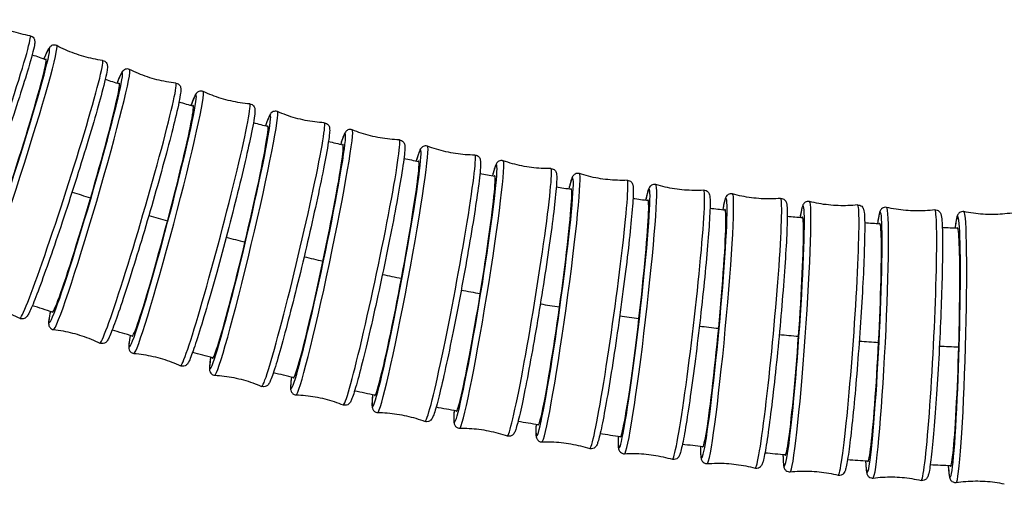
# Model space of a CAD drawing. Units: millimetres. Extents: x 64 to 2312, y 64 to 1616.
# Drawn here: x 805 to 862, y 240 to 268 of the extents above; entities that cross this region are included whole.
import ezdxf

# ---------------------------------------------------------------- set-up
doc = ezdxf.new("R2010")
doc.units = ezdxf.units.MM
doc.header["$LTSCALE"] = 8
doc.layers.add('Visible (ISO)', color=7, linetype='Continuous', lineweight=25, true_color=0x00003f)
doc.layers.add('Visible Narrow (ISO)', color=7, linetype='Continuous', lineweight=25, true_color=0x00003f)

msp = doc.modelspace()

# ---------------------------------------------------------------- linework, layer by layer
at = {"layer": 'Visible (ISO)'}
for centre, major_axis, ratio, start_param, end_param in [((803.946, 258.841), (2.115, 6.568), 0.039034, 3.062837, 6.372258), ((808.361, 257.387), (1.939, 6.622), 0.039355, 3.062643, 6.373317), ((812.812, 256.052), (1.766, 6.67), 0.03964, 3.062463, 6.374115), ((817.297, 254.834), (1.597, 6.713), 0.039891, 3.062298, 6.374212), ((821.81, 253.731), (1.432, 6.75), 0.040112, 3.062147, 6.37462), ((826.35, 252.739), (1.27, 6.782), 0.040305, 3.062012, 6.375107), ((830.913, 251.857), (1.11, 6.81), 0.04047, 3.061891, 6.375347), ((835.495, 251.083), (0.954, 6.834), 0.040611, 3.061785, 6.375195), ((840.093, 250.415), (0.799, 6.854), 0.040728, 3.061693, 6.374677), ((844.706, 249.851), (0.646, 6.87), 0.040824, 3.061616, 6.373974), ((849.329, 249.39), (0.496, 6.882), 0.040898, 3.061554, 6.373433), ((853.962, 249.031), (0.346, 6.891), 0.040952, 3.061506, 6.37362), ((858.601, 248.772), (0.198, 6.897), 0.040987, 3.061472, 6.374668)]:
    msp.add_ellipse(centre, major_axis=major_axis, ratio=ratio, start_param=start_param, end_param=end_param, dxfattribs=at)
for points, knots in [([(805.142, 266.754), (804.961, 266.784), (804.779, 266.821), (804.416, 266.907), (804.235, 266.957), (803.875, 267.069), (803.696, 267.132), (803.345, 267.27), (803.172, 267.345), (802.835, 267.506), (802.671, 267.592), (802.512, 267.682)], [4.71915676, 4.71915676, 4.71915676, 4.71915676, 4.72190358, 4.72190358, 4.72465039, 4.72465039, 4.72739721, 4.72739721, 4.73014402, 4.73014402, 4.73289083, 4.73289083, 4.73289083, 4.73289083]), ([(805.142, 266.754), (805.186, 266.747), (805.232, 266.728), (805.304, 266.679), (805.331, 266.649), (805.372, 266.59), (805.383, 266.561), (805.404, 266.497), (805.407, 266.468), (805.415, 266.352), (805.404, 266.29), (805.341, 265.934), (805.224, 265.495), (804.904, 264.411), (804.726, 263.84), (804.314, 262.565), (804.081, 261.863), (803.581, 260.394), (803.315, 259.628), (802.777, 258.109), (802.505, 257.357), (801.982, 255.941), (801.732, 255.277), (801.277, 254.106), (801.073, 253.598), (800.729, 252.784), (800.592, 252.483), (800.448, 252.215), (800.415, 252.158), (800.351, 252.075), (800.33, 252.046), (800.26, 251.996), (800.237, 251.981), (800.165, 251.954), (800.112, 251.942), (800.011, 251.954), (799.97, 251.968), (799.935, 251.987)], [4.719157, 4.719157, 4.719157, 4.719157, 4.736422, 4.736422, 4.754088, 4.754088, 4.776239, 4.776239, 4.814741, 4.814741, 4.953663, 4.953663, 5.371823, 5.371823, 5.695517, 5.695517, 6.016674, 6.016674, 6.33727, 6.33727, 6.657764, 6.657764, 6.97844, 6.97844, 7.299905, 7.299905, 7.625324, 7.625324, 7.749904, 7.749904, 7.812194, 7.812194, 7.834803, 7.834803, 7.859149, 7.859149, 7.874483, 7.874483, 7.874483, 7.874483]), ([(806.683, 266.184), (806.643, 266.206), (806.595, 266.218), (806.507, 266.222), (806.468, 266.215), (806.399, 266.192), (806.373, 266.176), (806.316, 266.137), (806.297, 266.115), (806.217, 266.024), (806.187, 265.963), (806.084, 265.761), (806.017, 265.611), (805.938, 265.422)], [1.5512991, 1.5512991, 1.5512991, 1.5512991, 1.5687941, 1.5687941, 1.586704, 1.586704, 1.6092309, 1.6092309, 1.6487805, 1.6487805, 1.7960852, 1.7960852, 1.987827, 1.987827, 1.987827, 1.987827]), ([(809.338, 265.33), (809.156, 265.355), (808.974, 265.386), (808.608, 265.462), (808.425, 265.507), (808.062, 265.61), (807.882, 265.668), (807.527, 265.796), (807.353, 265.866), (807.011, 266.018), (806.845, 266.099), (806.683, 266.184)], [4.71802421, 4.71802421, 4.71802421, 4.71802421, 4.72079661, 4.72079661, 4.72356902, 4.72356902, 4.72634142, 4.72634142, 4.72911383, 4.72911383, 4.73188624, 4.73188624, 4.73188624, 4.73188624]), ([(809.338, 265.33), (809.382, 265.324), (809.429, 265.306), (809.503, 265.258), (809.53, 265.229), (809.572, 265.17), (809.585, 265.142), (809.608, 265.077), (809.611, 265.048), (809.623, 264.928), (809.611, 264.861), (809.556, 264.496), (809.454, 264.064), (809.17, 262.996), (809.009, 262.422), (808.634, 261.139), (808.42, 260.431), (807.962, 258.95), (807.717, 258.177), (807.221, 256.644), (806.97, 255.884), (806.486, 254.452), (806.253, 253.781), (805.829, 252.594), (805.639, 252.079), (805.316, 251.252), (805.186, 250.946), (805.048, 250.671), (805.016, 250.611), (804.953, 250.525), (804.933, 250.496), (804.864, 250.443), (804.841, 250.427), (804.769, 250.398), (804.716, 250.384), (804.615, 250.394), (804.574, 250.407), (804.539, 250.425)], [4.718024, 4.718024, 4.718024, 4.718024, 4.735519, 4.735519, 4.753429, 4.753429, 4.775956, 4.775956, 4.815506, 4.815506, 4.96281, 4.96281, 5.367571, 5.367571, 5.691354, 5.691354, 6.012531, 6.012531, 6.333136, 6.333136, 6.653634, 6.653634, 6.974312, 6.974312, 7.295777, 7.295777, 7.621159, 7.621159, 7.747319, 7.747319, 7.810399, 7.810399, 7.833572, 7.833572, 7.858204, 7.858204, 7.873479, 7.873479, 7.873479, 7.873479]), ([(810.9, 264.801), (810.859, 264.821), (810.811, 264.833), (810.723, 264.834), (810.684, 264.826), (810.615, 264.801), (810.589, 264.784), (810.533, 264.743), (810.514, 264.721), (810.434, 264.623), (810.404, 264.557), (810.306, 264.347), (810.245, 264.201), (810.174, 264.019)], [1.552288, 1.552288, 1.552288, 1.552288, 1.5699892, 1.5699892, 1.5881179, 1.5881179, 1.6109853, 1.6109853, 1.6514972, 1.6514972, 1.8068655, 1.8068655, 1.9891575, 1.9891575, 1.9891575, 1.9891575]), ([(813.577, 264.018), (813.395, 264.038), (813.211, 264.064), (812.844, 264.13), (812.66, 264.17), (812.294, 264.263), (812.113, 264.316), (811.755, 264.435), (811.578, 264.501), (811.233, 264.643), (811.064, 264.72), (810.9, 264.801)], [4.71692115, 4.71692115, 4.71692115, 4.71692115, 4.71971639, 4.71971639, 4.72251162, 4.72251162, 4.72530686, 4.72530686, 4.7281021, 4.7281021, 4.73089733, 4.73089733, 4.73089733, 4.73089733]), ([(813.577, 264.018), (813.622, 264.013), (813.669, 263.996), (813.744, 263.95), (813.772, 263.922), (813.816, 263.864), (813.829, 263.836), (813.854, 263.771), (813.858, 263.742), (813.873, 263.616), (813.862, 263.545), (813.813, 263.171), (813.725, 262.743), (813.474, 261.683), (813.328, 261.105), (812.988, 259.813), (812.793, 259.1), (812.375, 257.607), (812.151, 256.828), (811.696, 255.282), (811.465, 254.516), (811.019, 253.071), (810.804, 252.394), (810.412, 251.196), (810.235, 250.675), (809.933, 249.839), (809.812, 249.529), (809.68, 249.249), (809.649, 249.189), (809.589, 249.101), (809.569, 249.071), (809.501, 249.016), (809.478, 249), (809.407, 248.968), (809.354, 248.954), (809.253, 248.962), (809.212, 248.973), (809.177, 248.99)], [4.716921, 4.716921, 4.716921, 4.716921, 4.734622, 4.734622, 4.752751, 4.752751, 4.775618, 4.775618, 4.81613, 4.81613, 4.971499, 4.971499, 5.365821, 5.365821, 5.689647, 5.689647, 6.010836, 6.010836, 6.331446, 6.331446, 6.651948, 6.651948, 6.972631, 6.972631, 7.294105, 7.294105, 7.619513, 7.619513, 7.746001, 7.746001, 7.809246, 7.809246, 7.832532, 7.832532, 7.857343, 7.857343, 7.87249, 7.87249, 7.87249, 7.87249]), ([(815.159, 263.53), (815.117, 263.549), (815.068, 263.559), (814.98, 263.559), (814.941, 263.549), (814.873, 263.522), (814.847, 263.504), (814.792, 263.461), (814.774, 263.438), (814.694, 263.335), (814.664, 263.264), (814.57, 263.046), (814.515, 262.904), (814.452, 262.729)], [1.5532613, 1.5532613, 1.5532613, 1.5532613, 1.5711465, 1.5711465, 1.5894709, 1.5894709, 1.6126445, 1.6126445, 1.6540337, 1.6540337, 1.81707, 1.81707, 1.9904118, 1.9904118, 1.9904118, 1.9904118]), ([(817.854, 262.816), (817.672, 262.831), (817.488, 262.853), (817.119, 262.91), (816.934, 262.945), (816.566, 263.028), (816.383, 263.077), (816.022, 263.186), (815.844, 263.247), (815.495, 263.381), (815.325, 263.453), (815.159, 263.53)], [4.71584648, 4.71584648, 4.71584648, 4.71584648, 4.71866198, 4.71866198, 4.72147749, 4.72147749, 4.724293, 4.724293, 4.72710851, 4.72710851, 4.72992401, 4.72992401, 4.72992401, 4.72992401]), ([(817.854, 262.816), (817.9, 262.812), (817.947, 262.797), (818.024, 262.752), (818.053, 262.725), (818.098, 262.668), (818.112, 262.64), (818.139, 262.575), (818.143, 262.546), (818.162, 262.416), (818.152, 262.34), (818.11, 261.955), (818.033, 261.53), (817.813, 260.474), (817.682, 259.893), (817.375, 258.591), (817.199, 257.872), (816.82, 256.369), (816.616, 255.584), (816.201, 254.027), (815.99, 253.255), (815.582, 251.8), (815.384, 251.118), (815.023, 249.911), (814.859, 249.387), (814.58, 248.544), (814.466, 248.232), (814.342, 247.95), (814.312, 247.889), (814.254, 247.799), (814.235, 247.769), (814.168, 247.713), (814.145, 247.696), (814.074, 247.663), (814.021, 247.647), (813.921, 247.654), (813.881, 247.664), (813.846, 247.68)], [4.715846, 4.715846, 4.715846, 4.715846, 4.733732, 4.733732, 4.752056, 4.752056, 4.77523, 4.77523, 4.816619, 4.816619, 4.979655, 4.979655, 5.365746, 5.365746, 5.689582, 5.689582, 6.010777, 6.010777, 6.331391, 6.331391, 6.651897, 6.651897, 6.972586, 6.972586, 7.294075, 7.294075, 7.619549, 7.619549, 7.745533, 7.745533, 7.808525, 7.808525, 7.831627, 7.831627, 7.856537, 7.856537, 7.871517, 7.871517, 7.871517, 7.871517]), ([(819.454, 262.369), (819.412, 262.387), (819.363, 262.396), (819.274, 262.393), (819.235, 262.382), (819.168, 262.353), (819.143, 262.335), (819.088, 262.29), (819.07, 262.266), (818.991, 262.157), (818.962, 262.081), (818.872, 261.857), (818.823, 261.718), (818.767, 261.55)], [1.5542194, 1.5542194, 1.5542194, 1.5542194, 1.572268, 1.572268, 1.5907661, 1.5907661, 1.6142135, 1.6142135, 1.6563957, 1.6563957, 1.8266366, 1.8266366, 1.9914987, 1.9914987, 1.9914987, 1.9914987]), ([(822.167, 261.723), (821.984, 261.734), (821.799, 261.751), (821.429, 261.798), (821.243, 261.829), (820.873, 261.903), (820.689, 261.947), (820.326, 262.047), (820.146, 262.104), (819.794, 262.228), (819.622, 262.296), (819.454, 262.369)], [4.7147988, 4.7147988, 4.7147988, 4.7147988, 4.71763221, 4.71763221, 4.72046563, 4.72046563, 4.72329904, 4.72329904, 4.72613245, 4.72613245, 4.72896586, 4.72896586, 4.72896586, 4.72896586]), ([(822.167, 261.723), (822.212, 261.721), (822.26, 261.706), (822.338, 261.664), (822.368, 261.636), (822.415, 261.58), (822.429, 261.553), (822.457, 261.488), (822.463, 261.459), (822.485, 261.326), (822.477, 261.245), (822.442, 260.849), (822.376, 260.424), (822.183, 259.371), (822.067, 258.785), (821.793, 257.474), (821.635, 256.75), (821.293, 255.237), (821.11, 254.447), (820.734, 252.88), (820.542, 252.103), (820.171, 250.64), (819.991, 249.954), (819.66, 248.74), (819.51, 248.213), (819.251, 247.366), (819.146, 247.052), (819.029, 246.77), (819.002, 246.709), (818.945, 246.618), (818.927, 246.588), (818.86, 246.53), (818.838, 246.513), (818.768, 246.479), (818.715, 246.462), (818.615, 246.467), (818.576, 246.476), (818.541, 246.49)], [4.714799, 4.714799, 4.714799, 4.714799, 4.732847, 4.732847, 4.751345, 4.751345, 4.774793, 4.774793, 4.816975, 4.816975, 4.987216, 4.987216, 5.366755, 5.366755, 5.690579, 5.690579, 6.011775, 6.011775, 6.332391, 6.332391, 6.652901, 6.652901, 6.973596, 6.973596, 7.295104, 7.295104, 7.620672, 7.620672, 7.745615, 7.745615, 7.808087, 7.808087, 7.830823, 7.830823, 7.855775, 7.855775, 7.870559, 7.870559, 7.870559, 7.870559]), ([(823.782, 261.316), (823.739, 261.333), (823.69, 261.341), (823.601, 261.335), (823.562, 261.323), (823.496, 261.293), (823.471, 261.274), (823.417, 261.227), (823.4, 261.203), (823.321, 261.088), (823.293, 261.008), (823.208, 260.776), (823.164, 260.642), (823.114, 260.48)], [1.5551631, 1.5551631, 1.5551631, 1.5551631, 1.5733556, 1.5733556, 1.5920069, 1.5920069, 1.615697, 1.615697, 1.6585895, 1.6585895, 1.8355122, 1.8355122, 1.9926175, 1.9926175, 1.9926175, 1.9926175]), ([(826.51, 260.737), (826.327, 260.743), (826.142, 260.756), (825.77, 260.794), (825.584, 260.82), (825.212, 260.885), (825.027, 260.924), (824.661, 261.016), (824.481, 261.068), (824.126, 261.184), (823.952, 261.247), (823.782, 261.316)], [4.71377656, 4.71377656, 4.71377656, 4.71377656, 4.71662569, 4.71662569, 4.71947481, 4.71947481, 4.72232394, 4.72232394, 4.72517306, 4.72517306, 4.72802219, 4.72802219, 4.72802219, 4.72802219]), ([(826.51, 260.737), (826.555, 260.736), (826.604, 260.723), (826.683, 260.681), (826.713, 260.655), (826.762, 260.6), (826.777, 260.572), (826.807, 260.508), (826.813, 260.479), (826.838, 260.342), (826.832, 260.257), (826.804, 259.851), (826.749, 259.426), (826.583, 258.372), (826.481, 257.782), (826.239, 256.462), (826.099, 255.735), (825.794, 254.212), (825.629, 253.418), (825.292, 251.842), (825.12, 251.061), (824.784, 249.59), (824.621, 248.901), (824.321, 247.682), (824.183, 247.153), (823.946, 246.304), (823.849, 245.989), (823.739, 245.707), (823.713, 245.647), (823.659, 245.556), (823.641, 245.524), (823.575, 245.466), (823.553, 245.448), (823.484, 245.413), (823.432, 245.396), (823.332, 245.398), (823.294, 245.406), (823.26, 245.42)], [4.713777, 4.713777, 4.713777, 4.713777, 4.731969, 4.731969, 4.75062, 4.75062, 4.77431, 4.77431, 4.817203, 4.817203, 4.994126, 4.994126, 5.368415, 5.368415, 5.692214, 5.692214, 6.013408, 6.013408, 6.334025, 6.334025, 6.654538, 6.654538, 6.97524, 6.97524, 7.296769, 7.296769, 7.622446, 7.622446, 7.74603, 7.74603, 7.807823, 7.807823, 7.830097, 7.830097, 7.855046, 7.855046, 7.869615, 7.869615, 7.869615, 7.869615]), ([(828.139, 260.369), (828.096, 260.386), (828.046, 260.392), (827.957, 260.384), (827.919, 260.371), (827.852, 260.339), (827.828, 260.32), (827.776, 260.271), (827.758, 260.246), (827.681, 260.127), (827.653, 260.042), (827.574, 259.804), (827.534, 259.673), (827.491, 259.518)], [1.5560932, 1.5560932, 1.5560932, 1.5560932, 1.5744114, 1.5744114, 1.5931966, 1.5931966, 1.6170999, 1.6170999, 1.660622, 1.660622, 1.8436532, 1.8436532, 1.9937288, 1.9937288, 1.9937288, 1.9937288]), ([(830.879, 259.856), (830.925, 259.856), (830.974, 259.844), (831.055, 259.804), (831.085, 259.779), (831.135, 259.724), (831.151, 259.697), (831.182, 259.633), (831.189, 259.604), (831.218, 259.464), (831.213, 259.375), (831.194, 258.959), (831.149, 258.533), (831.008, 257.478), (830.92, 256.884), (830.709, 255.557), (830.586, 254.825), (830.318, 253.294), (830.172, 252.496), (829.873, 250.913), (829.719, 250.128), (829.419, 248.652), (829.273, 247.96), (829.002, 246.737), (828.877, 246.207), (828.661, 245.356), (828.571, 245.041), (828.468, 244.76), (828.445, 244.7), (828.392, 244.608), (828.375, 244.576), (828.31, 244.517), (828.288, 244.499), (828.22, 244.463), (828.168, 244.445), (828.07, 244.446), (828.032, 244.453), (827.998, 244.465)], [4.712778, 4.712778, 4.712778, 4.712778, 4.731096, 4.731096, 4.749881, 4.749881, 4.773785, 4.773785, 4.817307, 4.817307, 5.000338, 5.000338, 5.370406, 5.370406, 5.694172, 5.694172, 6.015362, 6.015362, 6.335979, 6.335979, 6.656495, 6.656495, 6.977204, 6.977204, 7.298755, 7.298755, 7.624548, 7.624548, 7.746616, 7.746616, 7.80765, 7.80765, 7.829429, 7.829429, 7.854342, 7.854342, 7.868685, 7.868685, 7.868685, 7.868685]), ([(830.879, 259.856), (830.696, 259.858), (830.511, 259.866), (830.139, 259.895), (829.952, 259.917), (829.579, 259.973), (829.393, 260.008), (829.025, 260.09), (828.843, 260.138), (828.486, 260.245), (828.31, 260.305), (828.139, 260.369)], [4.71277805, 4.71277805, 4.71277805, 4.71277805, 4.71564085, 4.71564085, 4.71850365, 4.71850365, 4.72136645, 4.72136645, 4.72422926, 4.72422926, 4.72709206, 4.72709206, 4.72709206, 4.72709206]), ([(832.523, 259.527), (832.479, 259.542), (832.429, 259.548), (832.34, 259.538), (832.302, 259.524), (832.237, 259.49), (832.213, 259.47), (832.161, 259.42), (832.145, 259.394), (832.068, 259.27), (832.042, 259.181), (831.967, 258.937), (831.932, 258.81), (831.894, 258.66)], [1.5570114, 1.5570114, 1.5570114, 1.5570114, 1.5754382, 1.5754382, 1.5943393, 1.5943393, 1.6184277, 1.6184277, 1.6625009, 1.6625009, 1.8510278, 1.8510278, 1.9947693, 1.9947693, 1.9947693, 1.9947693]), ([(835.275, 259.078), (835.092, 259.076), (834.906, 259.079), (834.533, 259.1), (834.346, 259.117), (833.972, 259.165), (833.785, 259.195), (833.415, 259.269), (833.232, 259.312), (832.872, 259.411), (832.695, 259.466), (832.523, 259.527)], [4.71180101, 4.71180101, 4.71180101, 4.71180101, 4.7146756, 4.7146756, 4.71755019, 4.71755019, 4.72042478, 4.72042478, 4.72329936, 4.72329936, 4.72617395, 4.72617395, 4.72617395, 4.72617395]), ([(835.275, 259.078), (835.321, 259.079), (835.37, 259.068), (835.451, 259.031), (835.483, 259.005), (835.534, 258.952), (835.55, 258.925), (835.583, 258.862), (835.591, 258.832), (835.624, 258.69), (835.62, 258.597), (835.609, 258.172), (835.574, 257.745), (835.458, 256.688), (835.384, 256.091), (835.204, 254.756), (835.098, 254.02), (834.865, 252.483), (834.738, 251.681), (834.476, 250.092), (834.34, 249.304), (834.075, 247.823), (833.945, 247.129), (833.703, 245.903), (833.591, 245.372), (833.395, 244.519), (833.313, 244.205), (833.217, 243.925), (833.195, 243.866), (833.144, 243.774), (833.127, 243.741), (833.063, 243.681), (833.042, 243.663), (832.975, 243.626), (832.923, 243.607), (832.825, 243.606), (832.788, 243.613), (832.755, 243.624)], [4.711801, 4.711801, 4.711801, 4.711801, 4.730228, 4.730228, 4.749129, 4.749129, 4.773217, 4.773217, 4.817291, 4.817291, 5.005817, 5.005817, 5.372488, 5.372488, 5.696217, 5.696217, 6.017402, 6.017402, 6.33802, 6.33802, 6.658538, 6.658538, 6.979254, 6.979254, 7.300826, 7.300826, 7.626736, 7.626736, 7.747251, 7.747251, 7.807509, 7.807509, 7.828799, 7.828799, 7.853653, 7.853653, 7.867767, 7.867767, 7.867767, 7.867767]), ([(836.928, 258.788), (836.884, 258.802), (836.833, 258.806), (836.744, 258.794), (836.707, 258.779), (836.642, 258.744), (836.619, 258.723), (836.568, 258.671), (836.552, 258.645), (836.478, 258.517), (836.453, 258.424), (836.383, 258.176), (836.352, 258.052), (836.319, 257.907)], [1.5579183, 1.5579183, 1.5579183, 1.5579183, 1.5764377, 1.5764377, 1.5954375, 1.5954375, 1.6196844, 1.6196844, 1.664232, 1.664232, 1.8576052, 1.8576052, 1.9957105, 1.9957105, 1.9957105, 1.9957105]), ([(839.689, 258.402), (839.506, 258.396), (839.321, 258.395), (838.948, 258.407), (838.76, 258.42), (838.385, 258.459), (838.198, 258.485), (837.826, 258.55), (837.642, 258.589), (837.28, 258.68), (837.102, 258.731), (836.928, 258.788)], [4.71084402, 4.71084402, 4.71084402, 4.71084402, 4.71372862, 4.71372862, 4.71661322, 4.71661322, 4.71949782, 4.71949782, 4.72238243, 4.72238243, 4.72526703, 4.72526703, 4.72526703, 4.72526703]), ([(839.689, 258.402), (839.735, 258.404), (839.785, 258.394), (839.867, 258.359), (839.899, 258.334), (839.952, 258.282), (839.968, 258.256), (840.003, 258.192), (840.011, 258.163), (840.048, 258.019), (840.046, 257.923), (840.044, 257.489), (840.018, 257.061), (839.927, 256.002), (839.866, 255.401), (839.716, 254.06), (839.627, 253.321), (839.429, 251.777), (839.321, 250.973), (839.095, 249.378), (838.978, 248.588), (838.746, 247.103), (838.632, 246.407), (838.419, 245.179), (838.319, 244.647), (838.143, 243.794), (838.068, 243.481), (837.979, 243.201), (837.958, 243.143), (837.91, 243.05), (837.893, 243.018), (837.831, 242.957), (837.81, 242.939), (837.744, 242.901), (837.692, 242.881), (837.595, 242.878), (837.558, 242.884), (837.525, 242.895)], [4.710844, 4.710844, 4.710844, 4.710844, 4.729363, 4.729363, 4.748363, 4.748363, 4.77261, 4.77261, 4.817158, 4.817158, 5.010531, 5.010531, 5.374479, 5.374479, 5.698172, 5.698172, 6.019352, 6.019352, 6.339969, 6.339969, 6.660489, 6.660489, 6.981212, 6.981212, 7.302803, 7.302803, 7.628827, 7.628827, 7.747843, 7.747843, 7.807352, 7.807352, 7.828186, 7.828186, 7.852969, 7.852969, 7.86686, 7.86686, 7.86686, 7.86686]), ([(841.352, 258.15), (841.308, 258.163), (841.257, 258.166), (841.168, 258.152), (841.131, 258.136), (841.067, 258.099), (841.044, 258.078), (840.995, 258.025), (840.979, 257.998), (840.907, 257.866), (840.883, 257.77), (840.819, 257.517), (840.792, 257.396), (840.763, 257.256)], [1.5588157, 1.5588157, 1.5588157, 1.5588157, 1.5774124, 1.5774124, 1.5964948, 1.5964948, 1.6208746, 1.6208746, 1.6658225, 1.6658225, 1.8633675, 1.8633675, 1.9965592, 1.9965592, 1.9965592, 1.9965592]), ([(844.121, 257.827), (843.939, 257.816), (843.753, 257.811), (843.38, 257.815), (843.192, 257.824), (842.816, 257.854), (842.628, 257.876), (842.255, 257.933), (842.07, 257.968), (841.706, 258.05), (841.527, 258.097), (841.352, 258.15)], [4.70990487, 4.70990487, 4.70990487, 4.70990487, 4.71279782, 4.71279782, 4.71569077, 4.71569077, 4.71858373, 4.71858373, 4.72147668, 4.72147668, 4.72436963, 4.72436963, 4.72436963, 4.72436963]), ([(844.121, 257.827), (844.167, 257.83), (844.217, 257.821), (844.3, 257.787), (844.333, 257.763), (844.387, 257.712), (844.404, 257.686), (844.44, 257.623), (844.449, 257.594), (844.489, 257.448), (844.49, 257.349), (844.497, 256.908), (844.48, 256.479), (844.413, 255.418), (844.366, 254.815), (844.246, 253.469), (844.173, 252.727), (844.01, 251.178), (843.919, 250.371), (843.729, 248.772), (843.63, 247.98), (843.432, 246.491), (843.334, 245.794), (843.148, 244.564), (843.06, 244.032), (842.904, 243.179), (842.836, 242.865), (842.754, 242.587), (842.735, 242.529), (842.688, 242.436), (842.672, 242.404), (842.61, 242.341), (842.589, 242.323), (842.524, 242.285), (842.473, 242.264), (842.377, 242.26), (842.341, 242.264), (842.308, 242.274)], [4.709905, 4.709905, 4.709905, 4.709905, 4.728502, 4.728502, 4.747584, 4.747584, 4.771964, 4.771964, 4.816912, 4.816912, 5.014457, 5.014457, 5.376243, 5.376243, 5.699903, 5.699903, 6.021077, 6.021077, 6.341694, 6.341694, 6.662216, 6.662216, 6.982944, 6.982944, 7.304554, 7.304554, 7.630682, 7.630682, 7.748322, 7.748322, 7.807142, 7.807142, 7.827572, 7.827572, 7.85228, 7.85228, 7.865962, 7.865962, 7.865962, 7.865962]), ([(845.792, 257.612), (845.747, 257.624), (845.697, 257.626), (845.608, 257.61), (845.571, 257.594), (845.508, 257.555), (845.486, 257.533), (845.437, 257.479), (845.422, 257.452), (845.352, 257.316), (845.33, 257.217), (845.272, 256.96), (845.248, 256.842), (845.223, 256.706)], [1.5597051, 1.5597051, 1.5597051, 1.5597051, 1.5783648, 1.5783648, 1.5975144, 1.5975144, 1.6220026, 1.6220026, 1.6672787, 1.6672787, 1.8683013, 1.8683013, 1.9973538, 1.9973538, 1.9973538, 1.9973538]), ([(848.568, 257.351), (848.386, 257.336), (848.2, 257.327), (847.827, 257.322), (847.639, 257.327), (847.262, 257.349), (847.074, 257.366), (846.7, 257.415), (846.514, 257.446), (846.149, 257.52), (845.968, 257.563), (845.792, 257.612)], [4.7089815, 4.7089815, 4.7089815, 4.7089815, 4.71188124, 4.71188124, 4.71478097, 4.71478097, 4.71768071, 4.71768071, 4.72058044, 4.72058044, 4.72348018, 4.72348018, 4.72348018, 4.72348018]), ([(848.568, 257.351), (848.614, 257.355), (848.664, 257.347), (848.748, 257.315), (848.781, 257.292), (848.836, 257.242), (848.854, 257.216), (848.892, 257.154), (848.901, 257.124), (848.945, 256.978), (848.948, 256.876), (848.964, 256.429), (848.957, 255.999), (848.913, 254.937), (848.879, 254.331), (848.789, 252.981), (848.732, 252.237), (848.604, 250.684), (848.531, 249.875), (848.376, 248.272), (848.294, 247.479), (848.13, 245.987), (848.047, 245.289), (847.888, 244.057), (847.813, 243.525), (847.675, 242.671), (847.615, 242.358), (847.538, 242.081), (847.521, 242.024), (847.476, 241.93), (847.461, 241.897), (847.399, 241.834), (847.379, 241.816), (847.315, 241.776), (847.264, 241.754), (847.169, 241.749), (847.133, 241.753), (847.101, 241.762)], [4.708981, 4.708981, 4.708981, 4.708981, 4.727641, 4.727641, 4.746791, 4.746791, 4.771279, 4.771279, 4.816555, 4.816555, 5.017578, 5.017578, 5.377679, 5.377679, 5.701309, 5.701309, 6.022479, 6.022479, 6.343095, 6.343095, 6.663619, 6.663619, 6.984351, 6.984351, 7.305977, 7.305977, 7.632197, 7.632197, 7.748635, 7.748635, 7.806854, 7.806854, 7.826941, 7.826941, 7.851577, 7.851577, 7.865073, 7.865073, 7.865073, 7.865073]), ([(850.245, 257.173), (850.2, 257.184), (850.15, 257.185), (850.061, 257.167), (850.025, 257.15), (849.963, 257.11), (849.941, 257.087), (849.893, 257.032), (849.879, 257.004), (849.811, 256.866), (849.791, 256.764), (849.738, 256.504), (849.717, 256.388), (849.696, 256.255)], [1.5605884, 1.5605884, 1.5605884, 1.5605884, 1.5792972, 1.5792972, 1.5984993, 1.5984993, 1.6230723, 1.6230723, 1.6686062, 1.6686062, 1.8723985, 1.8723985, 1.9981635, 1.9981635, 1.9981635, 1.9981635]), ([(853.026, 256.973), (852.844, 256.954), (852.659, 256.941), (852.286, 256.928), (852.098, 256.928), (851.721, 256.942), (851.532, 256.956), (851.157, 256.996), (850.971, 257.023), (850.604, 257.089), (850.423, 257.128), (850.245, 257.173)], [4.70807183, 4.70807183, 4.70807183, 4.70807183, 4.71097686, 4.71097686, 4.71388188, 4.71388188, 4.71678691, 4.71678691, 4.71969193, 4.71969193, 4.72259695, 4.72259695, 4.72259695, 4.72259695]), ([(853.026, 256.973), (853.072, 256.978), (853.123, 256.971), (853.207, 256.941), (853.241, 256.918), (853.297, 256.869), (853.315, 256.844), (853.354, 256.782), (853.365, 256.753), (853.412, 256.606), (853.417, 256.503), (853.443, 256.051), (853.445, 255.621), (853.424, 254.557), (853.403, 253.95), (853.343, 252.596), (853.303, 251.85), (853.208, 250.294), (853.153, 249.483), (853.033, 247.878), (852.969, 247.083), (852.837, 245.589), (852.769, 244.89), (852.638, 243.658), (852.574, 243.124), (852.455, 242.271), (852.402, 241.958), (852.331, 241.681), (852.315, 241.624), (852.272, 241.53), (852.257, 241.497), (852.197, 241.433), (852.177, 241.414), (852.114, 241.374), (852.063, 241.351), (851.969, 241.344), (851.933, 241.347), (851.901, 241.355)], [4.708072, 4.708072, 4.708072, 4.708072, 4.726781, 4.726781, 4.745983, 4.745983, 4.770556, 4.770556, 4.81609, 4.81609, 5.019882, 5.019882, 5.378711, 5.378711, 5.702316, 5.702316, 6.023482, 6.023482, 6.344098, 6.344098, 6.664623, 6.664623, 6.98536, 6.98536, 7.306998, 7.306998, 7.633295, 7.633295, 7.748742, 7.748742, 7.806466, 7.806466, 7.826277, 7.826277, 7.850851, 7.850851, 7.86419, 7.86419, 7.86419, 7.86419]), ([(854.709, 256.832), (854.664, 256.842), (854.613, 256.842), (854.525, 256.822), (854.489, 256.804), (854.427, 256.762), (854.406, 256.739), (854.36, 256.683), (854.346, 256.655), (854.281, 256.514), (854.263, 256.41), (854.216, 256.148), (854.198, 256.033), (854.179, 255.902)], [1.5614671, 1.5614671, 1.5614671, 1.5614671, 1.5802119, 1.5802119, 1.5994522, 1.5994522, 1.6240873, 1.6240873, 1.6698103, 1.6698103, 1.8756551, 1.8756551, 1.9990992, 1.9990992, 1.9990992, 1.9990992]), ([(857.493, 256.692), (857.312, 256.669), (857.127, 256.652), (856.755, 256.631), (856.566, 256.628), (856.189, 256.633), (856, 256.643), (855.625, 256.675), (855.438, 256.698), (855.069, 256.756), (854.887, 256.791), (854.709, 256.832)], [4.70717378, 4.70717378, 4.70717378, 4.70717378, 4.71008266, 4.71008266, 4.71299154, 4.71299154, 4.71590042, 4.71590042, 4.7188093, 4.7188093, 4.72171818, 4.72171818, 4.72171818, 4.72171818]), ([(857.493, 256.692), (857.539, 256.698), (857.59, 256.693), (857.675, 256.664), (857.709, 256.642), (857.766, 256.595), (857.785, 256.57), (857.826, 256.509), (857.837, 256.48), (857.888, 256.333), (857.895, 256.228), (857.93, 255.773), (857.942, 255.342), (857.944, 254.278), (857.936, 253.669), (857.905, 252.313), (857.881, 251.567), (857.82, 250.008), (857.782, 249.196), (857.698, 247.589), (857.65, 246.793), (857.551, 245.297), (857.498, 244.598), (857.394, 243.364), (857.341, 242.83), (857.241, 241.976), (857.195, 241.664), (857.13, 241.387), (857.115, 241.33), (857.074, 241.236), (857.06, 241.202), (857.001, 241.137), (856.981, 241.118), (856.919, 241.076), (856.868, 241.053), (856.775, 241.044), (856.74, 241.046), (856.708, 241.054)], [4.707174, 4.707174, 4.707174, 4.707174, 4.725919, 4.725919, 4.745159, 4.745159, 4.769794, 4.769794, 4.815517, 4.815517, 5.021362, 5.021362, 5.379285, 5.379285, 5.702872, 5.702872, 6.024035, 6.024035, 6.344651, 6.344651, 6.665177, 6.665177, 6.985916, 6.985916, 7.307564, 7.307564, 7.633919, 7.633919, 7.748615, 7.748615, 7.805963, 7.805963, 7.825569, 7.825569, 7.850093, 7.850093, 7.863311, 7.863311, 7.863311, 7.863311]), ([(859.18, 256.588), (859.135, 256.597), (859.084, 256.596), (858.996, 256.574), (858.961, 256.555), (858.9, 256.512), (858.879, 256.489), (858.834, 256.431), (858.821, 256.403), (858.758, 256.26), (858.743, 256.155), (858.701, 255.891), (858.686, 255.777), (858.67, 255.646)], [1.5623433, 1.5623433, 1.5623433, 1.5623433, 1.5811111, 1.5811111, 1.6003761, 1.6003761, 1.625051, 1.625051, 1.6708956, 1.6708956, 1.8780707, 1.8780707, 2.0001951, 2.0001951, 2.0001951, 2.0001951]), ([(861.967, 256.508), (861.786, 256.481), (861.602, 256.46), (861.23, 256.432), (861.042, 256.424), (860.665, 256.421), (860.475, 256.426), (860.099, 256.451), (859.912, 256.469), (859.542, 256.519), (859.359, 256.551), (859.18, 256.588)], [4.70628521, 4.70628521, 4.70628521, 4.70628521, 4.70919656, 4.70919656, 4.71210791, 4.71210791, 4.71501927, 4.71501927, 4.71793062, 4.71793062, 4.72084197, 4.72084197, 4.72084197, 4.72084197]), ([(801.884, 251.28), (802.066, 251.255), (802.249, 251.224), (802.614, 251.147), (802.797, 251.103), (803.16, 251), (803.34, 250.942), (803.695, 250.814), (803.869, 250.743), (804.211, 250.592), (804.377, 250.511), (804.539, 250.425)], [1.57643155, 1.57643155, 1.57643155, 1.57643155, 1.57920396, 1.57920396, 1.58197636, 1.58197636, 1.58474877, 1.58474877, 1.58752118, 1.58752118, 1.59029358, 1.59029358, 1.59029358, 1.59029358]), ([(806.311, 250.822), (806.272, 250.629), (806.245, 250.473), (806.217, 250.263), (806.211, 250.196), (806.214, 250.088), (806.214, 250.053), (806.242, 249.97), (806.253, 249.944), (806.296, 249.879), (806.333, 249.838), (806.422, 249.79), (806.462, 249.778), (806.501, 249.774)], [4.2717581, 4.2717581, 4.2717581, 4.2717581, 4.4548795, 4.4548795, 4.5813682, 4.5813682, 4.6446125, 4.6446125, 4.6678992, 4.6678992, 4.6927094, 4.6927094, 4.7078568, 4.7078568, 4.7078568, 4.7078568]), ([(806.501, 249.774), (806.683, 249.754), (806.866, 249.727), (807.234, 249.661), (807.418, 249.621), (807.783, 249.528), (807.965, 249.475), (808.323, 249.356), (808.499, 249.29), (808.845, 249.148), (809.013, 249.071), (809.177, 248.99)], [1.5753285, 1.5753285, 1.5753285, 1.5753285, 1.57812374, 1.57812374, 1.58091897, 1.58091897, 1.58371421, 1.58371421, 1.58650944, 1.58650944, 1.58930468, 1.58930468, 1.58930468, 1.58930468]), ([(810.932, 249.437), (810.899, 249.242), (810.875, 249.084), (810.854, 248.874), (810.849, 248.806), (810.855, 248.699), (810.857, 248.664), (810.887, 248.582), (810.899, 248.556), (810.944, 248.492), (810.982, 248.452), (811.073, 248.408), (811.112, 248.397), (811.15, 248.393)], [4.272706, 4.272706, 4.272706, 4.272706, 4.4569639, 4.4569639, 4.5829477, 4.5829477, 4.6459396, 4.6459396, 4.6690417, 4.6690417, 4.6939522, 4.6939522, 4.7089315, 4.7089315, 4.7089315, 4.7089315]), ([(811.15, 248.393), (811.333, 248.378), (811.517, 248.357), (811.886, 248.3), (812.071, 248.265), (812.439, 248.181), (812.622, 248.133), (812.982, 248.023), (813.161, 247.962), (813.509, 247.829), (813.68, 247.757), (813.846, 247.68)], [1.57425382, 1.57425382, 1.57425382, 1.57425382, 1.57706933, 1.57706933, 1.57988484, 1.57988484, 1.58270035, 1.58270035, 1.58551585, 1.58551585, 1.58833136, 1.58833136, 1.58833136, 1.58833136]), ([(815.584, 248.174), (815.554, 247.976), (815.535, 247.816), (815.519, 247.605), (815.516, 247.539), (815.526, 247.432), (815.528, 247.396), (815.562, 247.315), (815.574, 247.29), (815.621, 247.228), (815.661, 247.189), (815.752, 247.148), (815.791, 247.138), (815.829, 247.136)], [4.2736415, 4.2736415, 4.2736415, 4.2736415, 4.4600924, 4.4600924, 4.5850358, 4.5850358, 4.6475075, 4.6475075, 4.6702437, 4.6702437, 4.6951959, 4.6951959, 4.7099792, 4.7099792, 4.7099792, 4.7099792]), ([(815.829, 247.136), (816.011, 247.126), (816.196, 247.108), (816.566, 247.061), (816.752, 247.031), (817.122, 246.956), (817.306, 246.913), (817.669, 246.812), (817.849, 246.756), (818.201, 246.631), (818.374, 246.563), (818.541, 246.49)], [1.57320615, 1.57320615, 1.57320615, 1.57320615, 1.57603956, 1.57603956, 1.57887297, 1.57887297, 1.58170639, 1.58170639, 1.5845398, 1.5845398, 1.58737321, 1.58737321, 1.58737321, 1.58737321]), ([(820.261, 247.03), (820.236, 246.829), (820.221, 246.666), (820.211, 246.456), (820.21, 246.39), (820.223, 246.285), (820.226, 246.249), (820.262, 246.169), (820.275, 246.144), (820.324, 246.084), (820.365, 246.046), (820.457, 246.008), (820.495, 246), (820.532, 245.999)], [4.2745652, 4.2745652, 4.2745652, 4.2745652, 4.4638321, 4.4638321, 4.5874167, 4.5874167, 4.6492091, 4.6492091, 4.671484, 4.671484, 4.696433, 4.696433, 4.7110014, 4.7110014, 4.7110014, 4.7110014]), ([(820.532, 245.999), (820.715, 245.993), (820.9, 245.98), (821.271, 245.942), (821.458, 245.916), (821.829, 245.851), (822.014, 245.812), (822.38, 245.72), (822.561, 245.668), (822.916, 245.552), (823.09, 245.489), (823.26, 245.42)], [1.57218391, 1.57218391, 1.57218391, 1.57218391, 1.57503303, 1.57503303, 1.57788216, 1.57788216, 1.58073128, 1.58073128, 1.58358041, 1.58358041, 1.58642953, 1.58642953, 1.58642953, 1.58642953]), ([(824.961, 246.003), (824.941, 245.798), (824.929, 245.634), (824.925, 245.423), (824.925, 245.359), (824.941, 245.254), (824.946, 245.218), (824.985, 245.14), (824.998, 245.115), (825.049, 245.057), (825.091, 245.021), (825.183, 244.986), (825.221, 244.979), (825.257, 244.979)], [4.2754776, 4.2754776, 4.2754776, 4.2754776, 4.4678628, 4.4678628, 4.5899313, 4.5899313, 4.6509656, 4.6509656, 4.6727446, 4.6727446, 4.6976574, 4.6976574, 4.7119999, 4.7119999, 4.7119999, 4.7119999]), ([(829.682, 245.091), (829.667, 244.881), (829.659, 244.715), (829.66, 244.505), (829.662, 244.442), (829.681, 244.338), (829.687, 244.302), (829.728, 244.225), (829.743, 244.201), (829.794, 244.145), (829.838, 244.11), (829.93, 244.078), (829.967, 244.072), (830.003, 244.073)], [4.2763803, 4.2763803, 4.2763803, 4.2763803, 4.4719466, 4.4719466, 4.5924618, 4.5924618, 4.6527194, 4.6527194, 4.6740089, 4.6740089, 4.6988631, 4.6988631, 4.7129769, 4.7129769, 4.7129769, 4.7129769]), ([(825.257, 244.979), (825.44, 244.977), (825.625, 244.969), (825.998, 244.939), (826.185, 244.918), (826.557, 244.862), (826.743, 244.827), (827.111, 244.745), (827.293, 244.697), (827.651, 244.59), (827.827, 244.53), (827.998, 244.465)], [1.5711854, 1.5711854, 1.5711854, 1.5711854, 1.5740482, 1.5740482, 1.576911, 1.576911, 1.5797738, 1.5797738, 1.5826366, 1.5826366, 1.5854994, 1.5854994, 1.5854994, 1.5854994]), ([(830.003, 244.073), (830.186, 244.076), (830.371, 244.072), (830.744, 244.051), (830.931, 244.034), (831.305, 243.987), (831.492, 243.956), (831.862, 243.882), (832.045, 243.839), (832.405, 243.74), (832.582, 243.685), (832.755, 243.624)], [1.57020836, 1.57020836, 1.57020836, 1.57020836, 1.57308295, 1.57308295, 1.57595754, 1.57595754, 1.57883212, 1.57883212, 1.58170671, 1.58170671, 1.5845813, 1.5845813, 1.5845813, 1.5845813]), ([(834.419, 244.29), (834.408, 244.077), (834.405, 243.908), (834.411, 243.699), (834.415, 243.637), (834.437, 243.535), (834.443, 243.499), (834.487, 243.423), (834.502, 243.4), (834.556, 243.346), (834.6, 243.312), (834.692, 243.283), (834.729, 243.279), (834.764, 243.28)], [4.277274, 4.277274, 4.277274, 4.277274, 4.4759015, 4.4759015, 4.5949177, 4.5949177, 4.6544258, 4.6544258, 4.6752599, 4.6752599, 4.7000431, 4.7000431, 4.7139339, 4.7139339, 4.7139339, 4.7139339]), ([(839.171, 243.599), (839.165, 243.383), (839.165, 243.213), (839.177, 243.004), (839.182, 242.943), (839.207, 242.842), (839.214, 242.807), (839.26, 242.732), (839.276, 242.71), (839.331, 242.657), (839.376, 242.625), (839.469, 242.599), (839.505, 242.595), (839.539, 242.597)], [4.2781602, 4.2781602, 4.2781602, 4.2781602, 4.4795931, 4.4795931, 4.5972331, 4.5972331, 4.6560531, 4.6560531, 4.6764827, 4.6764827, 4.701191, 4.701191, 4.7148731, 4.7148731, 4.7148731, 4.7148731]), ([(834.764, 243.28), (834.947, 243.287), (835.132, 243.287), (835.505, 243.275), (835.693, 243.262), (836.068, 243.224), (836.255, 243.197), (836.627, 243.132), (836.811, 243.093), (837.173, 243.002), (837.351, 242.951), (837.525, 242.895)], [1.56925137, 1.56925137, 1.56925137, 1.56925137, 1.57213597, 1.57213597, 1.57502057, 1.57502057, 1.57790517, 1.57790517, 1.58078977, 1.58078977, 1.58367437, 1.58367437, 1.58367437, 1.58367437]), ([(843.935, 243.017), (843.934, 242.798), (843.938, 242.626), (843.955, 242.418), (843.961, 242.359), (843.988, 242.258), (843.997, 242.223), (844.045, 242.15), (844.061, 242.128), (844.117, 242.077), (844.164, 242.046), (844.256, 242.023), (844.292, 242.02), (844.325, 242.023)], [4.2790404, 4.2790404, 4.2790404, 4.2790404, 4.4829209, 4.4829209, 4.5993587, 4.5993587, 4.6575776, 4.6575776, 4.6776643, 4.6776643, 4.7023009, 4.7023009, 4.7157965, 4.7157965, 4.7157965, 4.7157965]), ([(839.539, 242.597), (839.721, 242.608), (839.907, 242.613), (840.28, 242.609), (840.468, 242.601), (840.844, 242.57), (841.032, 242.548), (841.404, 242.491), (841.589, 242.456), (841.954, 242.374), (842.133, 242.327), (842.308, 242.274)], [1.56831221, 1.56831221, 1.56831221, 1.56831221, 1.57120517, 1.57120517, 1.57409812, 1.57409812, 1.57699107, 1.57699107, 1.57988403, 1.57988403, 1.58277698, 1.58277698, 1.58277698, 1.58277698]), ([(848.708, 242.54), (848.712, 242.32), (848.72, 242.146), (848.742, 241.94), (848.75, 241.881), (848.779, 241.782), (848.789, 241.747), (848.839, 241.675), (848.856, 241.654), (848.913, 241.604), (848.96, 241.575), (849.052, 241.554), (849.088, 241.552), (849.12, 241.555)], [4.2799163, 4.2799163, 4.2799163, 4.2799163, 4.4858114, 4.4858114, 4.6012588, 4.6012588, 4.6589824, 4.6589824, 4.6787938, 4.6787938, 4.7033675, 4.7033675, 4.7167061, 4.7167061, 4.7167061, 4.7167061]), ([(853.49, 242.17), (853.498, 241.947), (853.51, 241.773), (853.537, 241.568), (853.546, 241.509), (853.578, 241.411), (853.588, 241.376), (853.64, 241.305), (853.658, 241.285), (853.715, 241.237), (853.764, 241.209), (853.856, 241.191), (853.891, 241.19), (853.923, 241.194)], [4.2807895, 4.2807895, 4.2807895, 4.2807895, 4.4882128, 4.4882128, 4.6029085, 4.6029085, 4.6602563, 4.6602563, 4.6798628, 4.6798628, 4.7043867, 4.7043867, 4.7176042, 4.7176042, 4.7176042, 4.7176042]), ([(844.325, 242.023), (844.507, 242.038), (844.692, 242.047), (845.066, 242.051), (845.254, 242.047), (845.63, 242.025), (845.819, 242.007), (846.193, 241.959), (846.378, 241.928), (846.744, 241.854), (846.924, 241.81), (847.101, 241.762)], [1.56738885, 1.56738885, 1.56738885, 1.56738885, 1.57028858, 1.57028858, 1.57318832, 1.57318832, 1.57608805, 1.57608805, 1.57898779, 1.57898779, 1.58188752, 1.58188752, 1.58188752, 1.58188752]), ([(849.12, 241.555), (849.302, 241.574), (849.487, 241.587), (849.861, 241.6), (850.049, 241.6), (850.426, 241.586), (850.614, 241.573), (850.989, 241.532), (851.175, 241.505), (851.543, 241.439), (851.724, 241.4), (851.901, 241.355)], [1.56647918, 1.56647918, 1.56647918, 1.56647918, 1.5693842, 1.5693842, 1.57228923, 1.57228923, 1.57519425, 1.57519425, 1.57809928, 1.57809928, 1.5810043, 1.5810043, 1.5810043, 1.5810043]), ([(858.277, 241.903), (858.29, 241.679), (858.306, 241.505), (858.337, 241.3), (858.348, 241.243), (858.382, 241.146), (858.393, 241.111), (858.447, 241.041), (858.465, 241.021), (858.523, 240.975), (858.572, 240.948), (858.665, 240.932), (858.699, 240.932), (858.732, 240.936)], [4.281662, 4.281662, 4.281662, 4.281662, 4.490091, 4.490091, 4.6042919, 4.6042919, 4.6613923, 4.6613923, 4.6808658, 4.6808658, 4.7053562, 4.7053562, 4.7184928, 4.7184928, 4.7184928, 4.7184928]), ([(853.923, 241.194), (854.105, 241.217), (854.289, 241.234), (854.662, 241.254), (854.85, 241.258), (855.227, 241.253), (855.416, 241.243), (855.792, 241.211), (855.979, 241.188), (856.348, 241.13), (856.53, 241.095), (856.708, 241.054)], [1.56558112, 1.56558112, 1.56558112, 1.56558112, 1.56849, 1.56849, 1.57139888, 1.57139888, 1.57430777, 1.57430777, 1.57721665, 1.57721665, 1.58012553, 1.58012553, 1.58012553, 1.58012553]), ([(858.732, 240.936), (858.913, 240.963), (859.097, 240.984), (859.469, 241.013), (859.657, 241.021), (860.034, 241.024), (860.223, 241.018), (860.599, 240.994), (860.787, 240.975), (861.157, 240.925), (861.339, 240.894), (861.519, 240.856)], [1.56469255, 1.56469255, 1.56469255, 1.56469255, 1.56760391, 1.56760391, 1.57051526, 1.57051526, 1.57342661, 1.57342661, 1.57633796, 1.57633796, 1.57924932, 1.57924932, 1.57924932, 1.57924932])]:
    msp.add_open_spline(points, degree=3, knots=knots, dxfattribs=at)
for points in [[(805.262, 265.658), (805.533, 265.562), (805.804, 265.468), (806.076, 265.374)], [(809.489, 264.237), (809.764, 264.148), (810.039, 264.061), (810.315, 263.974)], [(813.758, 262.929), (814.037, 262.848), (814.316, 262.767), (814.595, 262.687)], [(818.065, 261.733), (818.347, 261.659), (818.63, 261.585), (818.912, 261.512)], [(822.406, 260.647), (822.691, 260.579), (822.976, 260.512), (823.261, 260.446)], [(826.776, 259.667), (827.064, 259.607), (827.351, 259.546), (827.639, 259.487)], [(831.172, 258.793), (831.463, 258.739), (831.753, 258.686), (832.044, 258.633)], [(835.593, 258.023), (835.885, 257.976), (836.177, 257.929), (836.47, 257.883)], [(840.032, 257.356), (840.326, 257.315), (840.62, 257.275), (840.915, 257.236)], [(844.488, 256.789), (844.784, 256.755), (845.079, 256.722), (845.375, 256.689)], [(848.958, 256.322), (849.255, 256.295), (849.552, 256.268), (849.849, 256.241)], [(853.439, 255.954), (853.737, 255.932), (854.035, 255.912), (854.333, 255.892)], [(857.928, 255.682), (858.227, 255.667), (858.526, 255.653), (858.825, 255.639)], [(806.448, 250.779), (806.055, 250.902), (805.662, 251.027), (805.27, 251.152)], [(811.072, 249.397), (810.677, 249.509), (810.283, 249.623), (809.89, 249.738)], [(815.725, 248.137), (815.329, 248.239), (814.935, 248.342), (814.54, 248.446)], [(820.404, 246.997), (820.008, 247.088), (819.612, 247.181), (819.217, 247.275)], [(825.105, 245.974), (824.709, 246.055), (824.313, 246.137), (823.917, 246.221)], [(829.827, 245.064), (829.43, 245.136), (829.033, 245.209), (828.636, 245.283)], [(834.566, 244.267), (834.169, 244.329), (833.771, 244.392), (833.374, 244.457)], [(839.319, 243.58), (838.921, 243.632), (838.524, 243.686), (838.126, 243.742)], [(844.083, 243), (843.685, 243.044), (843.288, 243.089), (842.89, 243.135)], [(848.857, 242.527), (848.459, 242.562), (848.062, 242.598), (847.664, 242.636)], [(853.639, 242.16), (853.241, 242.186), (852.843, 242.213), (852.446, 242.242)], [(858.427, 241.896), (858.029, 241.914), (857.631, 241.932), (857.233, 241.952)]]:
    msp.add_open_spline(points, degree=3, dxfattribs=at)
at = {"layer": 'Visible Narrow (ISO)'}
for centre, major_axis, ratio, start_param, end_param in [((802.541, 259.37), (2.603, 7.384), 0.038674, 3.134726, 6.290052), ((803.946, 258.841), (2.309, 7.171), 0.039034, 2.720789, 6.704602), ((804.282, 258.733), (-2.399, -7.453), 0.039034, 0.006931, 3.134662), ((806.94, 257.877), (2.399, 7.453), 0.039034, 3.134662, 6.290116), ((808.361, 257.387), (2.117, 7.23), 0.039355, 2.720768, 6.70483), ((808.698, 257.288), (-2.2, -7.514), 0.039355, 0.006988, 3.134605), ((811.379, 256.503), (2.2, 7.514), 0.039355, 3.134605, 6.290173), ((812.812, 256.052), (1.929, 7.283), 0.03964, 2.720748, 6.70501), ((813.152, 255.962), (-2.004, -7.568), 0.03964, 0.007039, 3.134554), ((815.852, 255.247), (2.004, 7.568), 0.03964, 3.134554, 6.290224), ((817.297, 254.834), (1.744, 7.329), 0.039891, 2.720731, 6.705045), ((817.639, 254.753), (-1.813, -7.617), 0.039891, 0.007084, 3.134509), ((820.356, 254.106), (1.813, 7.617), 0.039891, 3.134509, 6.290269), ((821.81, 253.731), (1.564, 7.37), 0.040112, 2.720716, 6.70514), ((822.155, 253.658), (-1.625, -7.659), 0.040112, 0.007123, 3.13447), ((824.887, 253.078), (1.625, 7.659), 0.040112, 3.13447, 6.290308), ((826.35, 252.739), (1.386, 7.405), 0.040305, 2.720702, 6.705252), ((826.696, 252.674), (-1.441, -7.696), 0.040305, 0.007157, 3.134436), ((829.441, 252.16), (1.441, 7.696), 0.040305, 3.134436, 6.290342), ((830.913, 251.857), (1.212, 7.436), 0.04047, 2.72069, 6.705314), ((831.26, 251.8), (-1.26, -7.727), 0.04047, 0.007186, 3.134406), ((835.495, 251.083), (1.041, 7.462), 0.040611, 2.72068, 6.705294), ((834.017, 251.351), (1.26, 7.727), 0.04047, 3.134406, 6.290372), ((835.843, 251.034), (-1.082, -7.754), 0.040611, 0.007212, 3.134381), ((838.61, 250.648), (1.082, 7.754), 0.040611, 3.134381, 6.290397), ((840.093, 250.415), (0.872, 7.483), 0.040728, 2.720671, 6.705197), ((840.443, 250.374), (-0.907, -7.777), 0.040728, 0.007232, 3.13436), ((843.217, 250.05), (0.907, 7.777), 0.040728, 3.13436, 6.290418), ((844.706, 249.851), (0.706, 7.501), 0.040824, 2.720664, 6.705061), ((845.056, 249.818), (-0.734, -7.795), 0.040824, 0.007249, 3.134343), ((849.329, 249.39), (0.541, 7.514), 0.040898, 2.720658, 6.704955), ((847.837, 249.556), (0.734, 7.795), 0.040824, 3.134343, 6.290435), ((849.681, 249.364), (-0.562, -7.809), 0.040898, 0.007263, 3.13433), ((852.466, 249.164), (0.562, 7.809), 0.040898, 3.13433, 6.290448), ((853.962, 249.031), (0.378, 7.524), 0.040952, 2.720653, 6.704993), ((858.601, 248.772), (0.216, 7.531), 0.040987, 2.72065, 6.705208), ((854.314, 249.013), (-0.393, -7.819), 0.040952, 0.007272, 3.13432), ((857.103, 248.873), (0.393, 7.819), 0.040952, 3.13432, 6.290458), ((858.953, 248.762), (-0.224, -7.826), 0.040987, 0.007278, 3.134314)]:
    msp.add_ellipse(centre, major_axis=major_axis, ratio=ratio, start_param=start_param, end_param=end_param, dxfattribs=at)
for points in [[(807.57, 257.724), (807.927, 257.61), (808.284, 257.496), (808.642, 257.383)], [(812.013, 256.361), (812.373, 256.256), (812.733, 256.151), (813.094, 256.049)], [(816.491, 255.115), (816.853, 255.019), (817.216, 254.924), (817.579, 254.831)], [(820.998, 253.983), (821.363, 253.897), (821.727, 253.811), (822.092, 253.727)], [(825.532, 252.965), (825.898, 252.887), (826.264, 252.81), (826.631, 252.735)], [(830.088, 252.056), (830.457, 251.987), (830.825, 251.919), (831.194, 251.852)], [(834.666, 251.256), (835.036, 251.195), (835.406, 251.136), (835.776, 251.078)], [(839.261, 250.562), (839.632, 250.51), (840.003, 250.459), (840.374, 250.41)], [(843.871, 249.973), (844.243, 249.93), (844.615, 249.888), (844.987, 249.846)], [(848.492, 249.488), (848.865, 249.453), (849.238, 249.419), (849.611, 249.386)], [(853.124, 249.105), (853.498, 249.078), (853.871, 249.052), (854.245, 249.027)], [(857.762, 248.822), (858.136, 248.803), (858.51, 248.786), (858.884, 248.769)]]:
    msp.add_open_spline(points, degree=3, dxfattribs=at)

doc.saveas('drawing.dxf')
